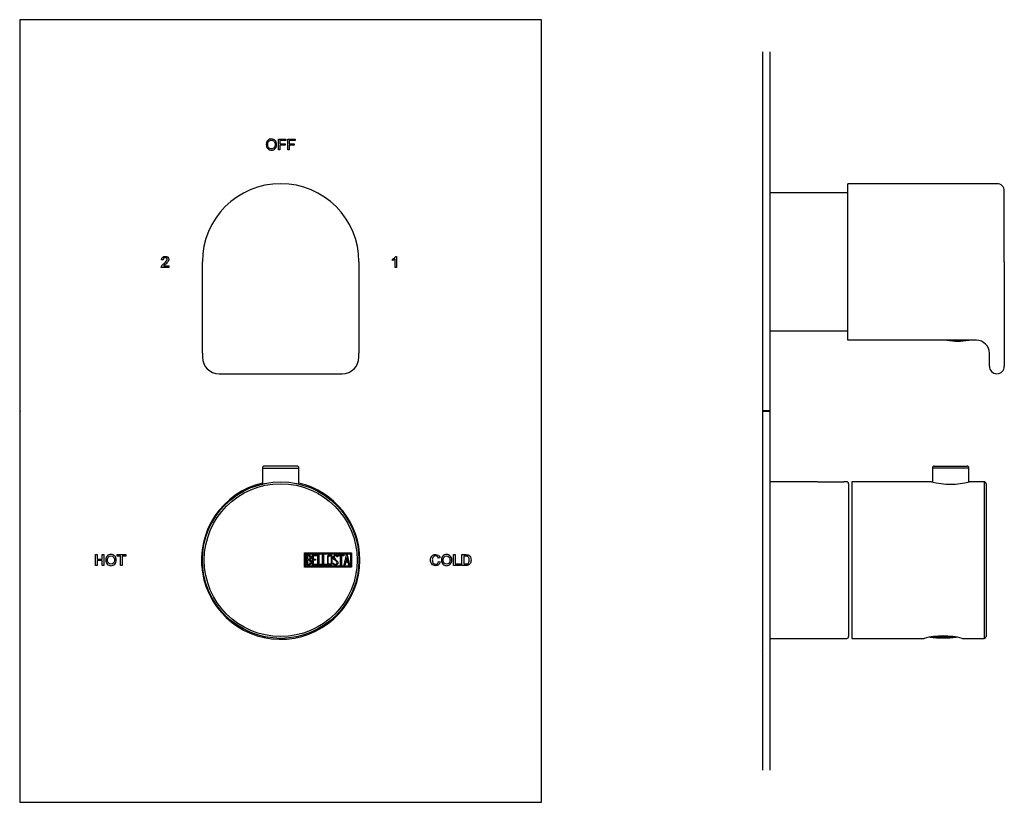
# Model space of a CAD drawing. Units: millimetres. Extents: x 59 to 366, y 40 to 561.
# Drawn here: x 59 to 323, y 351 to 561 of the extents above; entities that cross this region are included whole.
import ezdxf

# ---------------------------------------------------------------- set-up
doc = ezdxf.new("R2010")
doc.units = ezdxf.units.MM
for name, color, linetype in [('122003', 7, 'Continuous'), ('122008', 7, 'Continuous'), ('125048', 7, 'Continuous'), ('586025', 7, 'Continuous'), ('705002', 7, 'Continuous'), ('755052_R15', 7, 'Continuous'), ('755055', 7, 'Continuous'), ('885043', 7, 'Continuous'), ('Default', 7, 'Continuous'), ("SALDATURA_D'ANGO", 7, 'Continuous')]:
    doc.layers.add(name, color=color, linetype=linetype)

# ---------------------------------------------------------------- blocks, each defined once
blk = doc.blocks.new('SE')
at = {"layer": '122003', "color": 7, "linetype": 'Continuous'}
for p, q in [((198.78, 560.98), (58.78, 560.98)), ((58.78, 560.98), (58.78, 456.03)), ((198.78, 350.98), (198.78, 560.98)), ((128.21, 526.03), (128.21, 528.93)), ((128.21, 528.93), (130.17, 528.93)), ((130.17, 528.59), (128.59, 528.59)), ((128.59, 528.59), (128.59, 527.69)), ((130.17, 528.93), (130.17, 528.59)), ((130.69, 526.03), (130.69, 528.93)), ((130.69, 528.93), (132.65, 528.93)), ((132.65, 528.59), (131.07, 528.59)), ((131.07, 528.59), (131.07, 527.69)), ((132.65, 528.93), (132.65, 528.59)), ((128.59, 526.03), (128.21, 526.03)), ((128.59, 527.69), (129.95, 527.69)), ((129.95, 527.34), (128.59, 527.34)), ((128.59, 527.34), (128.59, 526.03)), ((129.95, 527.69), (129.95, 527.34)), ((131.07, 526.03), (130.69, 526.03)), ((131.07, 527.69), (132.44, 527.69)), ((132.44, 527.34), (131.07, 527.34)), ((131.07, 527.34), (131.07, 526.03)), ((132.44, 527.69), (132.44, 527.34)), ((97.28, 496.52), (96.84, 496.57)), ((158.78, 496.38), (158.78, 496.73)), ((159.52, 494.48), (159.52, 496.82)), ((159.64, 497.48), (159.88, 497.48)), ((159.88, 497.48), (159.88, 494.48)), ((98.78, 494.48), (96.76, 494.48)), ((97.34, 494.91), (98.78, 494.91)), ((98.78, 494.91), (98.78, 494.48)), ((159.88, 494.48), (159.52, 494.48)), ((58.78, 456.03), (58.88, 456.03)), ((58.78, 455.93), (58.78, 350.98)), ((58.88, 455.93), (58.78, 455.93)), ((58.88, 456.03), (58.88, 455.93)), ((79.08, 414.53), (79.08, 417.44)), ((79.08, 417.44), (79.54, 417.44)), ((79.54, 417.44), (79.54, 416.27)), ((80.93, 416.27), (80.93, 417.44)), ((80.93, 417.44), (81.38, 417.44)), ((81.38, 417.44), (81.38, 414.53)), ((84.91, 417.02), (84.91, 417.44)), ((84.91, 417.44), (87.23, 417.44)), ((87.23, 417.44), (87.23, 417.02)), ((175.14, 414.53), (175.14, 417.44)), ((175.14, 417.44), (175.59, 417.44)), ((175.59, 417.44), (175.59, 414.94)), ((177.41, 414.53), (177.41, 417.44)), ((79.54, 416.27), (80.93, 416.27)), ((80.93, 415.86), (79.54, 415.86)), ((79.54, 415.86), (79.54, 414.53)), ((80.93, 414.53), (80.93, 415.86)), ((85.84, 417.02), (84.91, 417.02)), ((85.84, 414.53), (85.84, 417.02)), ((87.23, 417.02), (86.3, 417.02)), ((86.3, 417.02), (86.3, 414.53)), ((171.51, 416.59), (171.08, 416.49)), ((171.12, 415.61), (171.56, 415.49)), ((175.59, 414.94), (176.99, 414.94)), ((176.99, 414.94), (176.99, 414.53)), ((177.86, 417.02), (177.86, 414.94)), ((79.54, 414.53), (79.08, 414.53)), ((81.38, 414.53), (80.93, 414.53)), ((86.3, 414.53), (85.84, 414.53)), ((176.99, 414.53), (175.14, 414.53)), ((58.78, 350.98), (198.78, 350.98))]:
    blk.add_line(p, q, dxfattribs=at)
for start, end in [(103.3317, 0), (0, 76.6683)]:
    blk.add_arc((128.78, 415.98), 21.25, start, end, dxfattribs=at)
for points, knots in [([(126.31, 528.98), (126.72, 528.98), (127.05, 528.84), (127.31, 528.57), (127.57, 528.29), (127.7, 527.93), (127.7, 527.03), (127.57, 526.67), (127.05, 526.12), (126.71, 525.98), (125.89, 525.98), (125.55, 526.12), (125.3, 526.41), (125.04, 526.69), (124.92, 527.04), (124.92, 527.92), (125.05, 528.3), (125.3, 528.57), (125.56, 528.85), (125.9, 528.98), (126.31, 528.98)], [0, 0, 0, 0, 0.121086, 0.121086, 0.121086, 0.245211, 0.245211, 0.369336, 0.369336, 0.493461, 0.493461, 0.622338, 0.622338, 0.622338, 0.74076, 0.74076, 0.878175, 0.878175, 0.878175, 1, 1, 1, 1]), ([(126.31, 526.31), (126.6, 526.31), (126.84, 526.42), (127.21, 526.83), (127.3, 527.11), (127.3, 527.85), (127.21, 528.14), (127.02, 528.34), (126.83, 528.55), (126.6, 528.65), (126.02, 528.65), (125.78, 528.55), (125.59, 528.35), (125.4, 528.15), (125.31, 527.85), (125.31, 527.1), (125.4, 526.83), (125.59, 526.63), (125.77, 526.42), (126.01, 526.31), (126.31, 526.31)], [0, 0, 0, 0, 0.126998, 0.126998, 0.253997, 0.253997, 0.384355, 0.384355, 0.384355, 0.498048, 0.498048, 0.614835, 0.614835, 0.614835, 0.762552, 0.762552, 0.883095, 0.883095, 0.883095, 1, 1, 1, 1]), ([(96.76, 494.48), (96.76, 494.68), (96.82, 494.87), (96.94, 495.04), (97.06, 495.21), (97.28, 495.43), (97.6, 495.68), (97.79, 495.83), (97.96, 495.99), (98.25, 496.32), (98.33, 496.48), (98.33, 496.78), (98.28, 496.89), (98.09, 497.07), (97.96, 497.11), (97.66, 497.11), (97.54, 497.07), (97.33, 496.88), (97.28, 496.73), (97.28, 496.52)], [0, 0, 0, 0, 0.133693, 0.133693, 0.133693, 0.340614, 0.340614, 0.340614, 0.465688, 0.465688, 0.590762, 0.590762, 0.691725, 0.691725, 0.792689, 0.792689, 0.896344, 0.896344, 1, 1, 1, 1]), ([(96.84, 496.57), (96.86, 496.87), (96.96, 497.1), (97.32, 497.41), (97.55, 497.48), (98.12, 497.48), (98.35, 497.4), (98.52, 497.23), (98.69, 497.07), (98.77, 496.87), (98.77, 496.44), (98.71, 496.25), (98.43, 495.86), (98.16, 495.6), (97.75, 495.27), (97.54, 495.11), (97.41, 494.99), (97.34, 494.91)], [0, 0, 0, 0, 0.140305, 0.140305, 0.28061, 0.28061, 0.433027, 0.433027, 0.433027, 0.603962, 0.603962, 0.749846, 0.749846, 0.89573, 0.89573, 0.89573, 1, 1, 1, 1]), ([(83.26, 417.48), (83.67, 417.48), (84.01, 417.34), (84.27, 417.07), (84.53, 416.79), (84.66, 416.43), (84.66, 415.53), (84.53, 415.17), (84, 414.62), (83.67, 414.48), (82.84, 414.48), (82.51, 414.62), (82.25, 414.91), (81.99, 415.19), (81.87, 415.54), (81.87, 416.42), (82, 416.8), (82.51, 417.35), (82.85, 417.48), (83.26, 417.48)], [0, 0, 0, 0, 0.121347, 0.121347, 0.121347, 0.244303, 0.244303, 0.368848, 0.368848, 0.493393, 0.493393, 0.62266, 0.62266, 0.62266, 0.737363, 0.737363, 0.868681, 0.868681, 1, 1, 1, 1]), ([(171.56, 415.49), (171.47, 415.14), (171.32, 414.89), (171.11, 414.72), (170.9, 414.56), (170.65, 414.48), (169.87, 414.48), (169.53, 414.63), (169.31, 414.93), (169.09, 415.23), (168.98, 415.59), (168.98, 416.46), (169.11, 416.83), (169.36, 417.09), (169.62, 417.35), (169.95, 417.48), (170.64, 417.48), (170.88, 417.41), (171.29, 417.12), (171.43, 416.89), (171.51, 416.59)], [0, 0, 0, 0, 0.114511, 0.114511, 0.114511, 0.210978, 0.210978, 0.366955, 0.366955, 0.366955, 0.506988, 0.506988, 0.66051, 0.66051, 0.66051, 0.801797, 0.801797, 0.900898, 0.900898, 1, 1, 1, 1]), ([(173.28, 417.48), (173.69, 417.48), (174.02, 417.34), (174.28, 417.07), (174.54, 416.79), (174.67, 416.43), (174.67, 415.53), (174.54, 415.17), (174.02, 414.62), (173.68, 414.48), (172.86, 414.48), (172.52, 414.62), (172.26, 414.91), (172.01, 415.19), (171.88, 415.54), (171.88, 416.42), (172.01, 416.8), (172.53, 417.35), (172.86, 417.48), (173.28, 417.48)], [0, 0, 0, 0, 0.121347, 0.121347, 0.121347, 0.244303, 0.244303, 0.368848, 0.368848, 0.493393, 0.493393, 0.62266, 0.62266, 0.62266, 0.737363, 0.737363, 0.868681, 0.868681, 1, 1, 1, 1]), ([(177.41, 417.44), (177.75, 417.44), (178.09, 417.44), (178.43, 417.44), (178.6, 417.44), (178.75, 417.43), (178.88, 417.41), (179.01, 417.39), (179.13, 417.35), (179.25, 417.27), (179.37, 417.2), (179.47, 417.11), (179.55, 416.99), (179.64, 416.86), (179.71, 416.73), (179.76, 416.57), (179.81, 416.41), (179.83, 416.22), (179.83, 415.57), (179.73, 415.22), (179.53, 414.95), (179.32, 414.67), (178.97, 414.53), (178.47, 414.53), (178.12, 414.53), (177.76, 414.53), (177.41, 414.53)], [0, 0, 0, 0, 0.152351, 0.152351, 0.152351, 0.219974, 0.219974, 0.219974, 0.2789, 0.2789, 0.2789, 0.342266, 0.342266, 0.342266, 0.412232, 0.412232, 0.412232, 0.498283, 0.498283, 0.665146, 0.665146, 0.665146, 0.841355, 0.841355, 0.841355, 1, 1, 1, 1]), ([(83.26, 414.88), (83.54, 414.88), (83.76, 414.98), (83.93, 415.17), (84.1, 415.36), (84.19, 415.63), (84.19, 415.98), (84.19, 416.34), (84.1, 416.61), (83.93, 416.8), (83.75, 416.99), (83.53, 417.08), (83, 417.08), (82.77, 416.99), (82.6, 416.8), (82.42, 416.62), (82.33, 416.33), (82.33, 415.62), (82.42, 415.37), (82.59, 415.17), (82.76, 414.98), (82.99, 414.88), (83.26, 414.88)], [0, 0, 0, 0, 0.115636, 0.115636, 0.115636, 0.249904, 0.249904, 0.249904, 0.385097, 0.385097, 0.385097, 0.497622, 0.497622, 0.614254, 0.614254, 0.614254, 0.76205, 0.76205, 0.884237, 0.884237, 0.884237, 1, 1, 1, 1]), ([(171.08, 416.49), (171.01, 416.7), (170.92, 416.85), (170.8, 416.94), (170.68, 417.04), (170.53, 417.08), (170.05, 417.08), (169.83, 416.99), (169.68, 416.79), (169.53, 416.6), (169.45, 416.34), (169.45, 415.62), (169.53, 415.34), (169.69, 415.15), (169.85, 414.97), (170.06, 414.88), (170.53, 414.88), (170.7, 414.94), (170.97, 415.16), (171.06, 415.35), (171.12, 415.61)], [0, 0, 0, 0, 0.099264, 0.099264, 0.099264, 0.185082, 0.185082, 0.328114, 0.328114, 0.328114, 0.475824, 0.475824, 0.649448, 0.649448, 0.649448, 0.782757, 0.782757, 0.891378, 0.891378, 1, 1, 1, 1]), ([(173.27, 414.88), (173.55, 414.88), (173.77, 414.98), (173.94, 415.17), (174.11, 415.36), (174.2, 415.63), (174.2, 415.98), (174.21, 416.34), (174.12, 416.61), (173.94, 416.8), (173.77, 416.99), (173.55, 417.08), (173.01, 417.08), (172.78, 416.99), (172.61, 416.8), (172.44, 416.62), (172.35, 416.33), (172.35, 415.62), (172.43, 415.37), (172.61, 415.17), (172.78, 414.98), (173, 414.88), (173.27, 414.88)], [0, 0, 0, 0, 0.115636, 0.115636, 0.115636, 0.249904, 0.249904, 0.249904, 0.385097, 0.385097, 0.385097, 0.497622, 0.497622, 0.614254, 0.614254, 0.614254, 0.76205, 0.76205, 0.884237, 0.884237, 0.884237, 1, 1, 1, 1]), ([(177.86, 414.94), (178.05, 414.94), (178.24, 414.94), (178.43, 414.94), (178.55, 414.94), (178.66, 414.95), (178.75, 414.96), (178.85, 414.98), (178.94, 415.02), (179.03, 415.08), (179.13, 415.15), (179.21, 415.25), (179.33, 415.55), (179.37, 415.76), (179.37, 416.15), (179.35, 416.27), (179.33, 416.39), (179.31, 416.51), (179.26, 416.62), (179.2, 416.72), (179.13, 416.81), (179.06, 416.88), (178.89, 416.97), (178.81, 417), (178.73, 417.01), (178.65, 417.02), (178.54, 417.02), (178.42, 417.02), (178.23, 417.03), (178.05, 417.02), (177.86, 417.02)], [0, 0, 0, 0, 0.12898, 0.12898, 0.12898, 0.202672, 0.202672, 0.202672, 0.272393, 0.272393, 0.272393, 0.398821, 0.398821, 0.525249, 0.525249, 0.593251, 0.593251, 0.593251, 0.673384, 0.673384, 0.673384, 0.738033, 0.738033, 0.802682, 0.802682, 0.802682, 0.873641, 0.873641, 0.873641, 1, 1, 1, 1])]:
    blk.add_open_spline(points, degree=3, knots=knots, dxfattribs=at)
for points in [[(158.78, 496.73), (159.2, 496.93), (159.49, 497.18), (159.64, 497.48)], [(159.52, 496.82), (159.33, 496.64), (159.09, 496.49), (158.78, 496.38)]]:
    blk.add_open_spline(points, degree=3, dxfattribs=at)
at = {"layer": '122008', "color": 7, "linetype": 'Continuous'}
for p, q in [((135.2, 414.08), (135.2, 417.88)), ((135.2, 417.88), (147.78, 417.88)), ((135.45, 414.33), (135.45, 417.63)), ((135.45, 417.63), (147.53, 417.63)), ((135.7, 414.6), (135.7, 417.37)), ((137.28, 414.61), (137.28, 417.36)), ((137.28, 417.36), (138.48, 417.36)), ((138.48, 417.36), (138.48, 417.11)), ((138.78, 414.6), (138.78, 417.36)), ((138.78, 417.36), (139.03, 417.36)), ((139.03, 417.36), (139.03, 414.85)), ((140.04, 414.6), (140.04, 417.36)), ((140.04, 417.36), (140.29, 417.36)), ((140.29, 417.36), (140.29, 414.85)), ((144.27, 417.11), (144.27, 417.36)), ((144.27, 417.36), (145.72, 417.36)), ((145.72, 417.36), (145.72, 417.11)), ((145.77, 414.61), (146.45, 417.37)), ((146.45, 417.37), (146.64, 417.37)), ((146.64, 417.37), (147.28, 414.61)), ((147.53, 417.63), (147.53, 414.33)), ((147.78, 417.88), (147.78, 414.08)), ((135.96, 417.11), (135.96, 416.23)), ((135.96, 415.99), (135.96, 414.85)), ((138.48, 417.11), (137.53, 417.11)), ((137.53, 417.11), (137.53, 416.25)), ((137.53, 416.25), (138.12, 416.25)), ((138.12, 416), (137.53, 416)), ((137.53, 416), (137.53, 414.85)), ((137.53, 414.85), (138.48, 414.85)), ((138.12, 416.25), (138.12, 416)), ((138.48, 414.85), (138.48, 414.61)), ((139.03, 414.85), (139.79, 414.85)), ((139.79, 414.85), (139.79, 414.6)), ((140.29, 414.85), (141.05, 414.85)), ((141.05, 414.85), (141.05, 414.6)), ((142.9, 414.93), (142.84, 415.12)), ((142.84, 415.12), (143.08, 415.12)), ((144.09, 416.85), (143.83, 416.85)), ((144.05, 417.01), (144.09, 416.85)), ((144.87, 417.11), (144.27, 417.11)), ((144.87, 414.6), (144.87, 417.11)), ((145.72, 417.11), (145.12, 417.11)), ((145.12, 417.11), (145.12, 414.6)), ((146.23, 415.43), (146.03, 414.61)), ((146.84, 415.43), (146.23, 415.43)), ((146.54, 416.7), (146.31, 415.68)), ((146.31, 415.68), (146.78, 415.68)), ((146.78, 415.68), (146.54, 416.7)), ((147.03, 414.61), (146.84, 415.43)), ((147.78, 414.08), (135.2, 414.08)), ((147.53, 414.33), (135.45, 414.33)), ((138.48, 414.61), (137.28, 414.61)), ((139.79, 414.6), (138.78, 414.6)), ((141.05, 414.6), (140.04, 414.6)), ((145.12, 414.6), (144.87, 414.6)), ((146.03, 414.61), (145.77, 414.61)), ((147.28, 414.61), (147.03, 414.61))]:
    blk.add_line(p, q, dxfattribs=at)
for radius in [21, 20.5]:
    blk.add_circle((128.78, 415.98), radius, dxfattribs=at)
for points, knots in [([(135.7, 417.37), (135.84, 417.37), (135.98, 417.37), (136.12, 417.37), (136.52, 417.37), (136.77, 417.24), (136.88, 416.97), (136.91, 416.89), (136.93, 416.79), (136.93, 416.56), (136.9, 416.45), (136.85, 416.36), (136.82, 416.29), (136.75, 416.21), (136.65, 416.1)], [0, 0, 0, 0, 0.185694, 0.185694, 0.185694, 0.581176, 0.581176, 0.581176, 0.704726, 0.704726, 0.855456, 0.855456, 0.855456, 1, 1, 1, 1]), ([(142.61, 415.13), (142.61, 414.97), (142.54, 414.84), (142.41, 414.73), (142.28, 414.63), (142.13, 414.58), (141.8, 414.58), (141.65, 414.63), (141.51, 414.73), (141.37, 414.84), (141.3, 414.98), (141.3, 415.14), (141.3, 415.7), (141.3, 416.26), (141.3, 416.83), (141.3, 417), (141.37, 417.14), (141.51, 417.25), (141.64, 417.34), (141.79, 417.38), (142.13, 417.38), (142.28, 417.33), (142.41, 417.23), (142.54, 417.13), (142.61, 416.99), (142.61, 416.83), (142.61, 416.26), (142.61, 415.7), (142.61, 415.13)], [0, 0, 0, 0, 0.065711, 0.065711, 0.065711, 0.132952, 0.132952, 0.198532, 0.198532, 0.198532, 0.264847, 0.264847, 0.264847, 0.49889, 0.49889, 0.49889, 0.567221, 0.567221, 0.567221, 0.633743, 0.633743, 0.699454, 0.699454, 0.699454, 0.765411, 0.765411, 0.765411, 1, 1, 1, 1]), ([(143.08, 415.12), (143.13, 415.02), (143.17, 414.95), (143.2, 414.92), (143.26, 414.85), (143.35, 414.82), (143.58, 414.82), (143.69, 414.86), (143.77, 414.95), (143.85, 415.03), (143.89, 415.14), (143.89, 415.42), (143.8, 415.57), (143.63, 415.73), (143.55, 415.81), (143.38, 415.96), (143.14, 416.18), (142.96, 416.35), (142.88, 416.51), (142.88, 416.87), (142.93, 417.03), (143.03, 417.16), (143.13, 417.3), (143.28, 417.37), (143.77, 417.37), (143.96, 417.25), (144.05, 417.01)], [0, 0, 0, 0, 0.048835, 0.048835, 0.048835, 0.106697, 0.106697, 0.181092, 0.181092, 0.181092, 0.271968, 0.271968, 0.368614, 0.368614, 0.368614, 0.508902, 0.508902, 0.508902, 0.609862, 0.609862, 0.738718, 0.738718, 0.738718, 0.844128, 0.844128, 1, 1, 1, 1]), ([(137, 415.39), (137, 415.22), (136.95, 415.05), (136.83, 414.88), (136.7, 414.69), (136.56, 414.6), (136.38, 414.6), (136.16, 414.6), (135.93, 414.6), (135.7, 414.6)], [0, 0, 0, 0, 0.308043, 0.308043, 0.308043, 0.614915, 0.614915, 0.614915, 1, 1, 1, 1]), ([(136.68, 416.68), (136.68, 416.82), (136.63, 416.93), (136.54, 417.01), (136.46, 417.08), (136.35, 417.11), (136.2, 417.11), (136.12, 417.11), (136.04, 417.11), (135.96, 417.11)], [0, 0, 0, 0, 0.372175, 0.372175, 0.372175, 0.744636, 0.744636, 0.744636, 1, 1, 1, 1]), ([(135.96, 416.23), (136.09, 416.23), (136.23, 416.23), (136.37, 416.23), (136.46, 416.23), (136.54, 416.28), (136.6, 416.39), (136.65, 416.49), (136.68, 416.58), (136.68, 416.68)], [0, 0, 0, 0, 0.409997, 0.409997, 0.409997, 0.701848, 0.701848, 0.701848, 1, 1, 1, 1]), ([(136.75, 415.4), (136.75, 415.53), (136.71, 415.66), (136.62, 415.78), (136.53, 415.92), (136.43, 415.99), (136.3, 415.99), (136.19, 415.99), (136.07, 415.99), (135.96, 415.99)], [0, 0, 0, 0, 0.353452, 0.353452, 0.353452, 0.701298, 0.701298, 0.701298, 1, 1, 1, 1]), ([(135.96, 414.85), (136.08, 414.85), (136.21, 414.85), (136.34, 414.85), (136.47, 414.85), (136.57, 414.91), (136.64, 415.04), (136.71, 415.15), (136.75, 415.27), (136.75, 415.4)], [0, 0, 0, 0, 0.338989, 0.338989, 0.338989, 0.667999, 0.667999, 0.667999, 1, 1, 1, 1]), ([(142.36, 415.18), (142.36, 415.71), (142.36, 416.25), (142.36, 416.78), (142.36, 416.89), (142.32, 416.97), (142.24, 417.04), (142.17, 417.1), (142.08, 417.13), (141.88, 417.13), (141.79, 417.1), (141.71, 417.05), (141.6, 416.99), (141.55, 416.9), (141.55, 416.79), (141.55, 416.25), (141.55, 415.71), (141.55, 415.18), (141.55, 415.07), (141.6, 414.98), (141.71, 414.92), (141.79, 414.86), (141.88, 414.84), (142.06, 414.84), (142.15, 414.86), (142.22, 414.91), (142.31, 414.98), (142.36, 415.07), (142.36, 415.18)], [0, 0, 0, 0, 0.288367, 0.288367, 0.288367, 0.340198, 0.340198, 0.340198, 0.394382, 0.394382, 0.442191, 0.442191, 0.442191, 0.500217, 0.500217, 0.500217, 0.789315, 0.789315, 0.789315, 0.846578, 0.846578, 0.846578, 0.895123, 0.895123, 0.944797, 0.944797, 0.944797, 1, 1, 1, 1]), ([(144.14, 415.3), (144.14, 415.09), (144.08, 414.92), (143.95, 414.79), (143.83, 414.66), (143.66, 414.6), (143.3, 414.6), (143.18, 414.63), (143.09, 414.71), (143.05, 414.74), (142.99, 414.81), (142.9, 414.93)], [0, 0, 0, 0, 0.310892, 0.310892, 0.310892, 0.619798, 0.619798, 0.840008, 0.840008, 0.840008, 1, 1, 1, 1]), ([(143.83, 416.85), (143.81, 417.03), (143.69, 417.12), (143.37, 417.12), (143.27, 417.07), (143.21, 416.99), (143.15, 416.91), (143.12, 416.81), (143.12, 416.56), (143.2, 416.42), (143.38, 416.26), (143.47, 416.18), (143.63, 416.03), (143.87, 415.8), (144.05, 415.63), (144.14, 415.46), (144.14, 415.3)], [0, 0, 0, 0, 0.173905, 0.173905, 0.27789, 0.27789, 0.27789, 0.427301, 0.427301, 0.566752, 0.566752, 0.566752, 0.800829, 0.800829, 0.800829, 1, 1, 1, 1])]:
    blk.add_open_spline(points, degree=3, knots=knots, dxfattribs=at)
blk.add_open_spline([(136.65, 416.1), (136.89, 415.9), (137, 415.66), (137, 415.39)], degree=3, dxfattribs=at)
at = {"layer": '586025', "color": 7, "linetype": 'Continuous'}
for p, q in [((107.78, 471.48), (107.78, 495.98)), ((149.78, 495.98), (149.78, 471.48)), ((107.78, 471.48), (107.78, 470.48)), ((149.78, 470.48), (149.78, 471.48)), ((112.28, 465.98), (145.28, 465.98))]:
    blk.add_line(p, q, dxfattribs=at)
for centre, radius, start, end in [((128.78, 495.98), 21, 0, 180), ((112.28, 470.48), 4.5, 180, 270), ((145.28, 470.48), 4.5, 270, 0)]:
    blk.add_arc(centre, radius, start, end, dxfattribs=at)
at = {"layer": '885043', "color": 7, "linetype": 'Continuous'}
for p, q in [((133.18, 441.18), (124.38, 441.18)), ((123.88, 440.68), (133.68, 440.68)), ((123.88, 440.68), (123.88, 436.4)), ((133.68, 436.4), (133.68, 440.68))]:
    blk.add_line(p, q, dxfattribs=at)
for centre, start, end in [((124.38, 440.68), 90, 180), ((133.18, 440.68), 0, 90)]:
    blk.add_arc(centre, 0.5, start, end, dxfattribs=at)
blk = doc.blocks.new('SE1')
at = {"layer": '122003', "color": 7, "linetype": 'Continuous'}
for p, q in [((257.97, 552.33), (257.97, 456.03)), ((259.97, 552.33), (259.97, 456.03)), ((259.98, 528.65), (259.97, 528.65)), ((259.97, 526.31), (259.98, 526.31)), ((259.98, 497.11), (259.97, 497.11)), ((257.97, 456.03), (257.97, 455.93)), ((259.97, 456.03), (257.97, 456.03)), ((257.97, 455.93), (257.97, 359.63)), ((257.97, 455.93), (259.97, 455.93)), ((259.97, 456.03), (259.97, 455.93)), ((259.97, 455.93), (259.97, 359.63)), ((259.98, 417.08), (259.97, 417.08)), ((259.97, 414.88), (259.98, 414.88))]:
    blk.add_line(p, q, dxfattribs=at)
at = {"layer": '122008', "color": 7, "linetype": 'Continuous'}
for p, q in [((281.97, 436.98), (281.97, 394.98)), ((303.37, 436.98), (281.97, 436.98)), ((317.47, 436.98), (313.55, 436.98)), ((317.47, 436.98), (317.47, 394.98)), ((317.97, 436.48), (317.97, 395.48)), ((317.98, 417.13), (317.97, 417.13)), ((317.98, 417.12), (317.97, 417.12)), ((317.97, 414.84), (317.98, 414.84)), ((317.97, 414.82), (317.98, 414.82)), ((281.97, 394.98), (301.38, 394.98)), ((311.57, 394.98), (317.47, 394.98))]:
    blk.add_line(p, q, dxfattribs=at)
for centre, radius, start, end in [((308.47, 457.37), 21.02, 255.9588, 284.0412), ((317.47, 436.48), 0.5, 0, 90), ((306.47, 374.59), 21.02, 75.9588, 104.0412), ((317.47, 395.48), 0.5, 270, 0)]:
    blk.add_arc(centre, radius, start, end, dxfattribs=at)
at = {"layer": '125048', "color": 7, "linetype": 'Continuous'}
for p, q in [((310.04, 395.31), (302.89, 395.31)), ((304.43, 395.51), (308.5, 395.51))]:
    blk.add_line(p, q, dxfattribs=at)
blk.add_arc((306.47, 423.33), 28.25, 262.7292, 277.2708, dxfattribs=at)
at = {"layer": '586025', "color": 7, "linetype": 'Continuous'}
for p, q in [((280.87, 495.98), (280.87, 516.98)), ((320.87, 516.98), (280.87, 516.98)), ((322.87, 495.98), (322.87, 514.98)), ((280.87, 476.98), (280.87, 495.98)), ((322.87, 495.98), (322.87, 470.48)), ((280.87, 474.98), (280.87, 476.98)), ((315.37, 474.98), (280.87, 474.98)), ((318.87, 470.48), (318.87, 471.48)), ((318.87, 467.98), (318.87, 470.48)), ((322.87, 470.48), (322.87, 467.98))]:
    blk.add_line(p, q, dxfattribs=at)
for centre, radius, start, end in [((320.87, 514.98), 2, 0, 90), ((315.37, 471.48), 3.5, 0, 90), ((320.87, 467.98), 2, 180, 0)]:
    blk.add_arc(centre, radius, start, end, dxfattribs=at)
at = {"layer": '705002', "color": 7, "linetype": 'Continuous'}
for centre, radius, start, end in [((307.52, 475.15), 0.2, 235.4005, 261.1525), ((310.37, 493.46), 18.73, 261.1525, 278.8475), ((310.21, 475.14), 0.189, 237.0177, 264.9819), ((310.88, 481.15), 6.24, 263.647, 276.353), ((313.22, 475.15), 0.2, 278.8475, 304.5995)]:
    blk.add_arc(centre, radius, start, end, dxfattribs=at)
blk.add_open_spline([(311.57, 474.95), (311.61, 474.95), (311.65, 474.96), (311.68, 474.98)], degree=3, dxfattribs=at)
at = {"layer": '755052_R15', "color": 7, "linetype": 'Continuous'}
for p, q in [((272.83, 436.98), (259.97, 436.98)), ((273.58, 436.97), (279.05, 436.97)), ((280.62, 436.98), (279.81, 436.98)), ((281.12, 436.48), (281.12, 395.48)), ((259.97, 394.98), (280.62, 394.98))]:
    blk.add_line(p, q, dxfattribs=at)
for centre, radius, start, end in [((273.58, 458.63), 21.66, 267.9851, 269.9999), ((279.05, 458.63), 21.66, 270.0001, 272.0149), ((280.62, 436.48), 0.5, 0, 90), ((280.62, 395.48), 0.5, 270, 0)]:
    blk.add_arc(centre, radius, start, end, dxfattribs=at)
at = {"layer": '755055', "color": 7, "linetype": 'Continuous'}
for p, q in [((280.87, 514.48), (259.97, 514.48)), ((259.97, 477.48), (280.87, 477.48))]:
    blk.add_line(p, q, dxfattribs=at)
at = {"layer": '885043', "color": 7, "linetype": 'Continuous'}
for p, q in [((304.07, 441.18), (312.87, 441.18)), ((313.37, 440.68), (303.57, 440.68)), ((303.57, 440.68), (303.57, 436.93)), ((313.37, 436.93), (313.37, 440.68))]:
    blk.add_line(p, q, dxfattribs=at)
for centre, start, end in [((304.07, 440.68), 90, 180), ((312.87, 440.68), 0, 90)]:
    blk.add_arc(centre, 0.5, start, end, dxfattribs=at)
at = {"layer": "SALDATURA_D'ANGO", "color": 7, "linetype": 'Continuous'}
for p, q in [((257.97, 440.48), (257.93, 440.44)), ((257.93, 391.52), (257.97, 391.48))]:
    blk.add_line(p, q, dxfattribs=at)

msp = doc.modelspace()

# ---------------------------------------------------------------- block references
at = {"layer": 'Default'}
for name in ['SE', 'SE1']:
    msp.add_blockref(name, (0, 0), dxfattribs=at)

doc.saveas('drawing.dxf')
